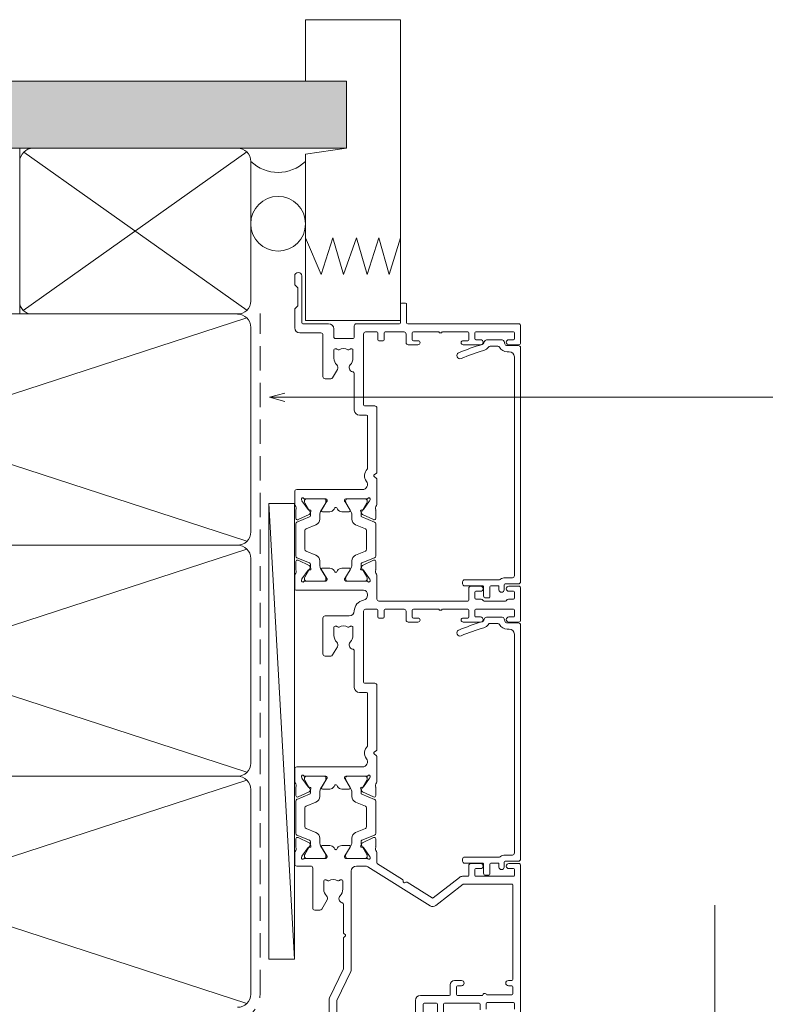
# Model space of a CAD drawing. Units: millimetres. Extents: x 939 to 2147, y -114 to 1046.
# Drawn here: x 1133 to 1278, y 855 to 1046 of the extents above; entities that cross this region are included whole.
import ezdxf

# ---------------------------------------------------------------- set-up
doc = ezdxf.new("R2010")
doc.units = ezdxf.units.MM
doc.linetypes.add('Hidden', pattern=[7.14375, 4.7625, -2.38125])
for name, color, linetype, lineweight in [('A-DETL', 90, 'Continuous', 18), ('A-DETL-GENF', 92, 'Continuous', 18), ('A-DETL-HDLN', 90, 'Hidden', 18), ('A-DETL-THIN', 151, 'Continuous', 18), ('Cut A_dxf _4_', 8, 'Continuous', 18), ('G-ANNO-TEXT', 231, 'Continuous', 9)]:
    doc.layers.add(name, color=color, linetype=linetype, lineweight=lineweight)

# ---------------------------------------------------------------- blocks, each defined once
blk = doc.blocks.new('Cut A_dxf_V6_2_Infill 321_3386A35F-E935-4273-B902-AADC846359C5_-236967-04 - 04 STACKER SLIDER - Flat Sheet')
at = {"lineweight": 18}
for p, q in [((2.75, 12.02), (2.75, 9.42)), ((48.75, 12.42), (3.15, 12.42)), ((49.15, 9.82), (49.15, 12.02)), ((3.95, 9.42), (3.95, 10.82)), ((4.35, 11.22), (46.95, 11.22)), ((47.95, 10.22), (47.95, 9.82)), ((2.55, 9.22), (1.6, 9.22)), ((1.6, 8.22), (2.15, 8.22)), ((2.35, 8.02), (2.35, 6.62)), ((3.55, 1.52), (3.55, 8.29)), ((49.05, 7.97), (49.05, 6.5)), ((49.95, 9.22), (49.52, 9.33)), ((50.25, 5.76), (50.25, 8.83)), ((0, 6.22), (0, 5.62)), ((2.15, 6.42), (0.2, 6.42)), ((0.4, 5.22), (2.15, 5.22)), ((2.35, 5.02), (2.35, 1.52)), ((49.91, 5.36), (49.96, 5.38)), ((2.75, 1.12), (3.15, 1.12))]:
    blk.add_line(p, q, dxfattribs=at)
for centre, radius, start, end in [((3.15, 12.02), 0.4, 90, 180), ((48.75, 12.02), 0.4, 0, 90), ((4.35, 10.82), 0.4, 90, 180), ((46.95, 10.22), 1, 0, 90), ((49.65, 9.82), 1.7, 180, 241.5631), ((49.65, 9.82), 0.5, 180, 255), ((1.6, 8.72), 0.5, 90, 270), ((2.15, 8.02), 0.2, 360, 90), ((2.55, 9.42), 0.2, 270, 0), ((3.95, 8.29), 0.4, 141.0576, 180), ((2.55, 9.42), 1.4, 321.0576, 0), ((48.65, 7.97), 0.4, 0, 61.5631), ((49.85, 8.83), 0.4, 0, 75), ((0.2, 6.22), 0.2, 90, 180), ((2.15, 6.62), 0.2, 270, 0), ((49.75, 4.83), 1.6, 123.4678, 163.7795), ((48.65, 6.5), 0.4, 303.4678, 0), ((49.85, 5.76), 0.4, 285.3131, 0), ((0.4, 5.62), 0.4, 180, 270), ((2.15, 5.02), 0.2, 360, 90), ((9.76, 16.47), 40.05, 337.0265, 343.7795), ((9.76, 16.47), 41.25, 337.0265, 343.7795), ((49.75, 4.83), 0.4, 133.9994, 163.7795), ((50.17, 4.4), 1, 105.3131, 133.9994), ((2.75, 1.52), 0.4, 180, 270), ((3.15, 1.52), 0.4, 270, 0), ((47.19, 0.6), 0.6, 157.0265, 337.0265)]:
    blk.add_arc(centre, radius, start, end, dxfattribs=at)
blk = doc.blocks.new('Cut A_dxf_V6_3_Infill 317_69966AD7-1A4A-4F56-83D8-277CC2A944B9_-236968-04 - 04 STACKER SLIDER - Flat Sheet')
at = {"lineweight": 18}
for p, q in [((2.75, 12.02), (2.75, 9.42)), ((48.75, 12.42), (3.15, 12.42)), ((49.15, 9.82), (49.15, 12.02)), ((3.95, 9.42), (3.95, 10.82)), ((4.35, 11.22), (46.95, 11.22)), ((47.95, 10.22), (47.95, 9.82)), ((2.55, 9.22), (1.6, 9.22)), ((1.6, 8.22), (2.15, 8.22)), ((2.35, 8.02), (2.35, 6.62)), ((3.55, 1.52), (3.55, 8.29)), ((49.05, 7.97), (49.05, 6.5)), ((49.95, 9.22), (49.52, 9.33)), ((50.25, 5.76), (50.25, 8.83)), ((0, 6.22), (0, 5.62)), ((2.15, 6.42), (0.2, 6.42)), ((0.4, 5.22), (2.15, 5.22)), ((2.35, 5.02), (2.35, 1.52)), ((49.91, 5.36), (49.96, 5.38)), ((2.75, 1.12), (3.15, 1.12))]:
    blk.add_line(p, q, dxfattribs=at)
for centre, radius, start, end in [((3.15, 12.02), 0.4, 90, 180), ((48.75, 12.02), 0.4, 0, 90), ((4.35, 10.82), 0.4, 90, 180), ((46.95, 10.22), 1, 0, 90), ((49.65, 9.82), 1.7, 180, 241.5631), ((49.65, 9.82), 0.5, 180, 255), ((1.6, 8.72), 0.5, 90, 270), ((2.15, 8.02), 0.2, 360, 90), ((2.55, 9.42), 0.2, 270, 0), ((3.95, 8.29), 0.4, 141.0576, 180), ((2.55, 9.42), 1.4, 321.0576, 0), ((48.65, 7.97), 0.4, 0, 61.5631), ((49.85, 8.83), 0.4, 0, 75), ((0.2, 6.22), 0.2, 90, 180), ((2.15, 6.62), 0.2, 270, 0), ((49.75, 4.83), 1.6, 123.4678, 163.7795), ((48.65, 6.5), 0.4, 303.4678, 0), ((49.85, 5.76), 0.4, 285.3131, 0), ((0.4, 5.62), 0.4, 180, 270), ((2.15, 5.02), 0.2, 360, 90), ((9.76, 16.47), 40.05, 337.0265, 343.7795), ((9.76, 16.47), 41.25, 337.0265, 343.7795), ((49.75, 4.83), 0.4, 133.9994, 163.7795), ((50.17, 4.4), 1, 105.3131, 133.9994), ((2.75, 1.52), 0.4, 180, 270), ((3.15, 1.52), 0.4, 270, 0), ((47.19, 0.6), 0.6, 157.0265, 337.0265)]:
    blk.add_arc(centre, radius, start, end, dxfattribs=at)
blk = doc.blocks.new('Cut A_dxf_V6_5_J811001 124_D2D70163-64D5-4783-8234-80370154EBC8_-236970-04 - 04 STACKER SLIDER - Flat Sheet')
at = {"lineweight": 18}
for p, q in [((80.1, 64), (51.4, 64)), ((80.5, 61.7), (80.5, 63.6)), ((127.5, 63.6), (127.5, 61.7)), ((134.1, 64), (127.9, 64)), ((134.5, 61.7), (134.5, 63.6)), ((181.5, 61.7), (181.5, 63.6)), ((181.9, 64), (185.2, 64)), ((185.6, 63.6), (185.6, 42)), ((52.1, 62.8), (53.2, 62.8)), ((53.4, 62.6), (53.4, 57.5)), ((54.9, 62.3), (54.9, 57.39)), ((56.5, 62.5), (55.1, 62.5)), ((56.7, 61.6), (56.7, 62.3)), ((57.7, 62.3), (57.7, 61.6)), ((76.3, 62.5), (57.9, 62.5)), ((76.5, 52.93), (76.5, 62.3)), ((78, 55.3), (78, 62.6)), ((78.2, 62.8), (79.3, 62.8)), ((79.5, 62.6), (79.5, 61.7)), ((128.5, 61.7), (128.5, 62.6)), ((128.7, 62.8), (129.8, 62.8)), ((130, 62.6), (130, 55.3)), ((132, 61.6), (132, 62.6)), ((132.2, 62.8), (133.3, 62.8)), ((133.5, 62.6), (133.5, 61.7)), ((182.5, 62.6), (182.5, 61.7)), ((183.8, 62.8), (182.7, 62.8)), ((184, 55.3), (184, 62.6)), ((131.6, 56.87), (131.6, 61.03)), ((52, 56.1), (53.1, 56.1)), ((53.2, 57.3), (52.1, 57.3)), ((53.3, 55.9), (53.3, 49.2)), ((54.8, 56.6), (54.8, 51.7)), ((79.5, 56.2), (79.5, 55.3)), ((80.5, 54.3), (80.5, 56.2)), ((127.5, 56.2), (127.5, 52.8)), ((128.5, 55.3), (128.5, 56.2)), ((132, 55.3), (132, 56.3)), ((133.5, 56.2), (133.5, 55.3)), ((134.5, 54.3), (134.5, 56.26)), ((181.5, 52.8), (181.5, 56.2)), ((182.5, 56.2), (182.5, 55.3)), ((78, 52.69), (78, 53.7)), ((79.3, 55.1), (78.2, 55.1)), ((78.2, 53.9), (80.1, 53.9)), ((128.3, 52.8), (128.3, 53.7)), ((128.5, 53.9), (129.8, 53.9)), ((129.8, 55.1), (128.7, 55.1)), ((130, 53.7), (130, 48.75)), ((131.6, 36.4), (131.6, 53.7)), ((131.8, 53.9), (134.1, 53.9)), ((133.3, 55.1), (132.2, 55.1)), ((182.3, 53.7), (182.3, 52.8)), ((183.8, 53.9), (182.5, 53.9)), ((182.7, 55.1), (183.8, 55.1)), ((184, 48.75), (184, 53.7)), ((56.7, 51.7), (56.7, 52.5)), ((57.7, 52.5), (57.7, 51.1)), ((72.32, 47.51), (76.46, 52.81)), ((73.8, 46.97), (77.79, 52.07)), ((54.8, 50.1), (54.8, 44.5)), ((55, 51.5), (56.5, 51.5)), ((56.9, 50.3), (55, 50.3)), ((53.1, 49), (51.2, 49)), ((130, 48.05), (130, 43.1)), ((184, 43.1), (184, 48.05)), ((51.2, 47.8), (53.1, 47.8)), ((53.3, 47.6), (53.3, 45.2)), ((79.85, 34.21), (72.26, 46.36)), ((76.83, 41.88), (73.79, 46.74)), ((53.1, 45), (47.02, 45)), ((53.8, 43.5), (36.7, 43.5)), ((127.5, 44), (127.5, 42.1)), ((128.3, 43.1), (128.3, 44)), ((129.8, 42.9), (128.5, 42.9)), ((181.5, 42.1), (181.5, 44)), ((182.3, 44), (182.3, 43.1)), ((182.5, 42.9), (183.8, 42.9)), ((76.75, 41.4), (76.85, 41.65)), ((77.19, 41.1), (76.92, 41.13)), ((80.44, 36.09), (77.38, 40.99)), ((127.9, 41.7), (129.6, 41.7)), ((130, 41.3), (130, 37.6)), ((183.6, 41.7), (181.9, 41.7)), ((184, 37.6), (184, 41.3)), ((185.6, 40.4), (185.6, 32)), ((185.8, 41.8), (189.4, 41.8)), ((189.4, 40.6), (185.8, 40.6)), ((189.6, 41.6), (189.6, 40.8)), ((128.3, 37.2), (128.3, 36.4)), ((129.8, 37.4), (128.5, 37.4)), ((182.3, 36.4), (182.3, 37.2)), ((182.5, 37.4), (183.8, 37.4)), ((82.53, 36), (80.61, 36)), ((81.66, 34.68), (81.85, 34.61)), ((81.9, 34.59), (83.59, 33.41)), ((85.28, 35.78), (83.79, 35.78)), ((84.55, 33.21), (85.55, 35.35)), ((86.01, 35.56), (85.02, 33.1)), ((92.62, 35.81), (86.38, 35.81)), ((93.98, 33.1), (92.99, 35.56)), ((94.45, 33.21), (93.45, 35.35)), ((93.72, 35.78), (95.21, 35.78)), ((97.1, 34.59), (95.41, 33.41)), ((101.3, 36), (96.47, 36)), ((97.34, 34.68), (97.15, 34.61)), ((101.84, 35.47), (101.49, 35.91)), ((102.51, 35.91), (102.16, 35.47)), ((115.2, 36), (102.7, 36)), ((115.6, 33.6), (115.6, 35.6)), ((128.5, 36.2), (129.8, 36.2)), ((130, 36), (130, 33.8)), ((136.53, 36), (132, 36)), ((135.66, 34.68), (135.85, 34.61)), ((135.9, 34.59), (137.59, 33.41)), ((139.28, 35.78), (137.79, 35.78)), ((138.55, 33.21), (139.55, 35.35)), ((140.01, 35.56), (139.02, 33.1)), ((146.62, 35.81), (140.38, 35.81)), ((147.98, 33.1), (146.99, 35.56)), ((148.45, 33.21), (147.45, 35.35)), ((147.72, 35.78), (149.21, 35.78)), ((151.1, 34.59), (149.41, 33.41)), ((150.47, 36), (155.3, 36)), ((151.34, 34.68), (151.15, 34.61)), ((155.49, 35.91), (155.84, 35.47)), ((156.16, 35.47), (156.51, 35.91)), ((156.7, 36), (169.2, 36)), ((169.6, 35.6), (169.6, 33.6)), ((183.8, 36.2), (182.5, 36.2)), ((184, 33.8), (184, 36)), ((80, 32), (80, 33.68)), ((81.5, 29.97), (81.5, 34.05)), ((81.5, 33.71), (81.5, 30.31)), ((82.05, 34.11), (81.9, 34.11)), ((83.96, 33.07), (82.25, 34.05)), ((83.68, 33.22), (83.66, 33.05)), ((83.95, 32.85), (84.41, 33.07)), ((84.74, 32.91), (84.56, 32.91)), ((86.55, 31.86), (87.31, 33.76)), ((87.68, 34.01), (91.32, 34.01)), ((91.69, 33.76), (92.45, 31.86)), ((94.44, 32.91), (94.26, 32.91)), ((95.05, 32.85), (94.59, 33.07)), ((96.75, 34.05), (95.04, 33.07)), ((95.32, 33.22), (95.34, 33.05)), ((97.1, 34.11), (96.95, 34.11)), ((97.5, 34.05), (97.5, 29.97)), ((97.5, 30.31), (97.5, 33.71)), ((99.3, 20.4), (99.3, 33.18)), ((103.34, 34.2), (113.6, 34.2)), ((113.8, 34), (113.8, 32.6)), ((129.6, 33.4), (115.8, 33.4)), ((132.74, 34.2), (132.9, 34.2)), ((133.7, 33.4), (133.7, 20.4)), ((135.5, 29.97), (135.5, 34.05)), ((135.5, 33.71), (135.5, 30.31)), ((136.05, 34.11), (135.9, 34.11)), ((137.96, 33.07), (136.25, 34.05)), ((137.68, 33.22), (137.66, 33.05)), ((137.95, 32.85), (138.41, 33.07)), ((138.74, 32.91), (138.56, 32.91)), ((140.55, 31.86), (141.31, 33.76)), ((141.68, 34.01), (145.32, 34.01)), ((145.69, 33.76), (146.45, 31.86)), ((148.44, 32.91), (148.26, 32.91)), ((149.05, 32.85), (148.59, 33.07)), ((150.75, 34.05), (149.04, 33.07)), ((149.32, 33.22), (149.34, 33.05)), ((151.1, 34.11), (150.95, 34.11)), ((151.5, 29.97), (151.5, 34.05)), ((151.5, 30.31), (151.5, 33.71)), ((153.3, 33.18), (153.3, 20.4)), ((167.6, 34.2), (157.43, 34.2)), ((167.8, 32.6), (167.8, 34)), ((169.8, 33.4), (183.6, 33.4)), ((53.84, 28.22), (59.46, 30.9)), ((59.89, 31), (79, 31)), ((83.69, 30.77), (81.98, 29.73)), ((82.25, 29.96), (83.96, 30.95)), ((84.56, 31.11), (85.43, 31.11)), ((93.57, 31.11), (94.44, 31.11)), ((95.04, 30.95), (96.75, 29.96)), ((97.02, 29.73), (95.31, 30.77)), ((114.8, 31.6), (121.87, 31.6)), ((124.9, 31.35), (126.5, 31.35)), ((126.61, 30.7), (126.61, 30.7)), ((126.7, 31.15), (126.7, 30.86)), ((137.69, 30.77), (135.98, 29.73)), ((136.25, 29.96), (137.96, 30.95)), ((138.56, 31.11), (139.43, 31.11)), ((147.57, 31.11), (148.44, 31.11)), ((149.04, 30.95), (150.75, 29.96)), ((149.31, 30.77), (151.02, 29.73)), ((175.87, 31.6), (168.8, 31.6)), ((180.5, 31.35), (178.9, 31.35)), ((180.61, 30.7), (180.61, 30.7)), ((180.7, 30.86), (180.7, 31.15)), ((182.7, 31.2), (182.7, 28)), ((185.2, 31.6), (183.1, 31.6)), ((54.34, 26.8), (59.96, 29.48)), ((60.05, 29.5), (65.98, 29.5)), ((66.18, 29.6), (66.34, 29.82)), ((66.66, 29.82), (66.83, 29.6)), ((67.03, 29.5), (72.49, 29.5)), ((75.5, 29.35), (77.1, 29.35)), ((77.3, 29.15), (77.3, 28.86)), ((81.88, 29.7), (81.77, 29.7)), ((81.9, 29.91), (82.05, 29.91)), ((84, 29.18), (84, 30.6)), ((95, 30.6), (95, 29.18)), ((96.95, 29.91), (97.1, 29.91)), ((97.23, 29.7), (97.12, 29.7)), ((128.7, 25.9), (128.7, 30.6)), ((135.88, 29.7), (135.77, 29.7)), ((135.9, 29.91), (136.05, 29.91)), ((138, 29.18), (138, 30.6)), ((149, 29.18), (149, 30.6)), ((150.95, 29.91), (151.1, 29.91)), ((151.12, 29.7), (151.23, 29.7)), ((35.9, 28.2), (53.75, 28.2)), ((77.21, 28.7), (77.21, 28.7)), ((83.27, 28.17), (83.52, 28.32)), ((83.52, 27.68), (83.27, 27.83)), ((95.48, 28.32), (95.73, 28.17)), ((95.73, 27.83), (95.48, 27.68)), ((120.9, 27.03), (120.9, 25.9)), ((122.7, 28.3), (121.1, 27.38)), ((126.5, 27.65), (124.9, 27.65)), ((126.61, 28.3), (126.61, 28.3)), ((126.7, 28.14), (126.7, 27.85)), ((137.27, 28.17), (137.52, 28.32)), ((137.52, 27.68), (137.27, 27.83)), ((149.73, 28.17), (149.48, 28.32)), ((149.48, 27.68), (149.73, 27.83)), ((174.9, 25.9), (174.9, 27.03)), ((175.1, 27.38), (176.7, 28.3)), ((178.9, 27.65), (180.5, 27.65)), ((180.61, 28.3), (180.61, 28.3)), ((180.7, 27.85), (180.7, 28.14)), ((183.1, 27.6), (184.6, 27.6)), ((47.02, 26.7), (53.91, 26.7)), ((73.44, 26.31), (71.62, 25.26)), ((77.1, 25.65), (75.5, 25.65)), ((77.21, 26.3), (77.21, 26.3)), ((77.3, 26.14), (77.3, 25.85)), ((81.5, 21.95), (81.5, 26.03)), ((81.5, 25.69), (81.5, 22.29)), ((81.77, 26.3), (81.88, 26.3)), ((82.05, 26.09), (81.9, 26.09)), ((81.98, 26.27), (83.69, 25.23)), ((83.96, 25.05), (82.25, 26.04)), ((84, 25.4), (84, 26.82)), ((95, 26.82), (95, 25.4)), ((96.75, 26.04), (95.04, 25.05)), ((95.31, 25.23), (97.02, 26.27)), ((97.1, 26.09), (96.95, 26.09)), ((97.12, 26.3), (97.23, 26.3)), ((97.5, 26.03), (97.5, 21.95)), ((97.5, 22.29), (97.5, 25.69)), ((121.3, 25.5), (128.3, 25.5)), ((135.5, 21.95), (135.5, 26.03)), ((135.5, 25.69), (135.5, 22.29)), ((135.77, 26.3), (135.88, 26.3)), ((136.05, 26.09), (135.9, 26.09)), ((135.98, 26.27), (137.69, 25.23)), ((137.96, 25.05), (136.25, 26.04)), ((138, 25.4), (138, 26.82)), ((149, 25.4), (149, 26.82)), ((150.75, 26.04), (149.04, 25.05)), ((151.02, 26.27), (149.31, 25.23)), ((151.1, 26.09), (150.95, 26.09)), ((151.23, 26.3), (151.12, 26.3)), ((151.5, 21.95), (151.5, 26.03)), ((151.5, 22.29), (151.5, 25.69)), ((183.4, 25.5), (175.3, 25.5)), ((183.8, 21), (183.8, 25.1)), ((185.6, 26.6), (185.6, 21.6)), ((71.42, 24.91), (71.42, 23.9)), ((71.82, 23.5), (79.6, 23.5)), ((80, 23.1), (80, 20.4)), ((83.95, 23.15), (84.41, 22.93)), ((85.43, 24.89), (84.56, 24.89)), ((84.56, 23.09), (84.74, 23.09)), ((87.31, 22.24), (86.55, 24.14)), ((92.45, 24.14), (91.69, 22.24)), ((94.44, 24.89), (93.57, 24.89)), ((94.26, 23.09), (94.44, 23.09)), ((95.05, 23.15), (94.59, 22.93)), ((137.95, 23.15), (138.41, 22.93)), ((139.43, 24.89), (138.56, 24.89)), ((138.56, 23.09), (138.74, 23.09)), ((141.31, 22.24), (140.55, 24.14)), ((146.45, 24.14), (145.69, 22.24)), ((148.44, 24.89), (147.57, 24.89)), ((148.26, 23.09), (148.44, 23.09)), ((149.05, 23.15), (148.59, 22.93)), ((81.66, 21.32), (81.85, 21.39)), ((81.9, 21.41), (83.59, 22.59)), ((81.9, 21.89), (82.05, 21.89)), ((82.25, 21.95), (83.96, 22.93)), ((83.68, 22.78), (83.66, 22.95)), ((84.55, 22.79), (85.55, 20.65)), ((85.02, 22.9), (86.01, 20.44)), ((91.32, 21.99), (87.68, 21.99)), ((92.99, 20.44), (93.98, 22.9)), ((94.45, 22.79), (93.45, 20.65)), ((95.04, 22.93), (96.75, 21.95)), ((95.32, 22.78), (95.34, 22.95)), ((97.1, 21.41), (95.41, 22.59)), ((96.95, 21.89), (97.1, 21.89)), ((97.34, 21.32), (97.15, 21.39)), ((135.66, 21.32), (135.85, 21.39)), ((135.9, 21.41), (137.59, 22.59)), ((135.9, 21.89), (136.05, 21.89)), ((136.25, 21.95), (137.96, 22.93)), ((137.68, 22.78), (137.66, 22.95)), ((138.55, 22.79), (139.55, 20.65)), ((139.02, 22.9), (140.01, 20.44)), ((145.32, 21.99), (141.68, 21.99)), ((146.99, 20.44), (147.98, 22.9)), ((148.45, 22.79), (147.45, 20.65)), ((149.04, 22.93), (150.75, 21.95)), ((149.32, 22.78), (149.34, 22.95)), ((151.1, 21.41), (149.41, 22.59)), ((150.95, 21.89), (151.1, 21.89)), ((151.34, 21.32), (151.15, 21.39)), ((185.8, 21.4), (194.9, 21.4)), ((80.4, 20), (82.53, 20)), ((85.28, 20.22), (83.79, 20.22)), ((86.38, 20.19), (92.62, 20.19)), ((93.72, 20.22), (95.21, 20.22)), ((96.47, 20), (98.9, 20)), ((134.1, 20), (136.53, 20)), ((139.28, 20.22), (137.79, 20.22)), ((140.38, 20.19), (146.62, 20.19)), ((147.72, 20.22), (149.21, 20.22)), ((152.9, 20), (150.47, 20)), ((188.42, 20), (184.8, 20)), ((189.04, 20.54), (188.56, 20.06)), ((192.52, 20.6), (189.18, 20.6)), ((193.14, 20.06), (192.66, 20.54)), ((194.9, 20), (193.28, 20))]:
    blk.add_line(p, q, dxfattribs=at)
for centre, radius, start, end in [((80.1, 63.6), 0.4, 0, 90), ((127.9, 63.6), 0.4, 90, 180), ((134.1, 63.6), 0.4, 0, 90), ((181.9, 63.6), 0.4, 90, 180), ((185.2, 63.6), 0.4, 0, 90), ((53.2, 62.6), 0.2, 0, 90), ((55.1, 62.3), 0.2, 90, 180), ((56.5, 62.3), 0.2, 0, 90), ((57.2, 61.6), 0.5, 180, 0), ((57.9, 62.3), 0.2, 90, 180), ((76.3, 62.3), 0.2, 0, 90), ((78.2, 62.6), 0.2, 90, 180), ((79.3, 62.6), 0.2, 0, 90), ((80, 61.7), 0.5, 180, 0), ((128, 61.7), 0.5, 180, 0), ((128.7, 62.6), 0.2, 90, 180), ((129.8, 62.6), 0.2, 0, 90), ((131.6, 61.6), 0.4, 289.4712, 0), ((132.2, 62.6), 0.2, 90, 180), ((133.3, 62.6), 0.2, 0, 90), ((134, 61.7), 0.5, 180, 0), ((182, 61.7), 0.5, 180, 0), ((182.7, 62.6), 0.2, 90, 180), ((183.8, 62.6), 0.2, 0, 90), ((131.8, 61.03), 0.2, 109.4712, 180), ((53.1, 55.9), 0.2, 0, 90), ((53.2, 57.5), 0.2, 270, 0), ((54.8, 57), 0.4, 270, 75.5225), ((80, 56.2), 0.5, 0, 180), ((128, 56.2), 0.5, 0, 180), ((131.8, 56.87), 0.2, 180, 250.5288), ((131.6, 56.3), 0.4, 0, 70.5288), ((134, 56.2), 0.5, 6.6258, 180), ((182, 56.2), 0.5, 0, 180), ((78.2, 55.3), 0.2, 180, 270), ((78.2, 53.7), 0.2, 90, 180), ((79.3, 55.3), 0.2, 270, 0), ((80.1, 54.3), 0.4, 270, 0), ((128.5, 53.7), 0.2, 90, 180), ((128.7, 55.3), 0.2, 180, 270), ((129.8, 55.3), 0.2, 270, 0), ((129.8, 53.7), 0.2, 0, 90), ((131.8, 53.7), 0.2, 90, 180), ((132.2, 55.3), 0.2, 180, 270), ((133.3, 55.3), 0.2, 270, 0), ((134.1, 54.3), 0.4, 270, 0), ((182.5, 53.7), 0.2, 90, 180), ((182.7, 55.3), 0.2, 180, 270), ((183.8, 55.3), 0.2, 270, 0), ((183.8, 53.7), 0.2, 0, 90), ((57.2, 52.5), 0.5, 0, 180), ((76.3, 52.93), 0.2, 322, 0), ((77, 52.69), 1, 322, 0), ((127.9, 52.8), 0.4, 180, 0), ((181.9, 52.8), 0.4, 180, 0), ((55, 51.7), 0.2, 180, 270), ((55, 50.1), 0.2, 90, 180), ((56.5, 51.7), 0.2, 270, 0), ((56.9, 51.1), 0.8, 270, 0), ((53.1, 49.2), 0.2, 270, 0), ((130.2, 48.4), 0.4, 120, 240), ((184.2, 48.4), 0.4, 120.0001, 239.9999), ((53.1, 47.6), 0.2, 0, 90), ((73.11, 46.89), 1, 142, 212), ((73.96, 46.85), 0.2, 142, 212), ((53.1, 45.2), 0.2, 270, 0), ((53.8, 44.5), 1, 270, 0), ((127.9, 44), 0.4, 0, 180), ((181.9, 44), 0.4, 0, 180), ((128.5, 43.1), 0.2, 180, 270), ((129.8, 43.1), 0.2, 270, 0), ((182.5, 43.1), 0.2, 180, 270), ((183.8, 43.1), 0.2, 270, 0), ((76.94, 41.33), 0.2, 158.8699, 265.1301), ((76.62, 41.74), 0.25, 338.8699, 32), ((77.17, 40.85), 0.25, 32, 85.1301), ((127.9, 42.1), 0.4, 180, 270), ((129.6, 41.3), 0.4, 0, 90), ((181.9, 42.1), 0.4, 180, 270), ((183.6, 41.3), 0.4, 0, 90), ((185.8, 42), 0.2, 180, 270), ((185.8, 40.4), 0.2, 90, 180), ((189.4, 41.6), 0.2, 0, 90), ((189.4, 40.8), 0.2, 270, 0), ((128.5, 37.2), 0.2, 90, 180), ((129.8, 37.6), 0.2, 270, 0), ((182.5, 37.2), 0.2, 90, 180), ((183.8, 37.6), 0.2, 270, 0), ((80.61, 36.2), 0.2, 212, 270), ((81.57, 34.43), 0.27, 70, 234.9376), ((81.79, 34.43), 0.2, 55, 70), ((82.53, 35.5), 0.5, 55.3698, 90), ((83.4, 36.76), 1.03, 235.3698, 284.9528), ((83.79, 35.28), 0.5, 90, 104.9528), ((85.28, 35.48), 0.3, 335, 90), ((86.38, 35.41), 0.4, 90, 158), ((92.62, 35.41), 0.4, 22, 90), ((93.72, 35.48), 0.3, 90, 205), ((95.21, 35.28), 0.5, 75.0472, 90), ((95.6, 36.76), 1.03, 255.0472, 304.6302), ((96.47, 35.5), 0.5, 90, 124.6302), ((97.21, 34.43), 0.2, 110, 125), ((97.43, 34.43), 0.27, 305.0624, 110), ((101.3, 35.75), 0.25, 38.977, 90), ((102, 35.6), 0.2, 218.977, 321.0237), ((102.7, 35.75), 0.25, 90, 141.0238), ((115.2, 35.6), 0.4, 0, 90), ((128.5, 36.4), 0.2, 180, 270), ((129.8, 36), 0.2, 0, 90), ((132, 36.4), 0.4, 180, 270), ((135.57, 34.43), 0.27, 70, 234.9376), ((135.79, 34.43), 0.2, 55, 70), ((136.53, 35.5), 0.5, 55.3698, 90), ((137.4, 36.76), 1.03, 235.3698, 284.9528), ((137.79, 35.28), 0.5, 90, 104.9528), ((139.28, 35.48), 0.3, 335, 90), ((140.38, 35.41), 0.4, 90, 158), ((146.62, 35.41), 0.4, 22, 90), ((147.72, 35.48), 0.3, 90, 205), ((149.21, 35.28), 0.5, 75.0472, 90), ((149.6, 36.76), 1.03, 255.0472, 304.6302), ((150.47, 35.5), 0.5, 90, 124.6302), ((151.21, 34.43), 0.2, 110, 125), ((151.43, 34.43), 0.27, 305.0624, 110), ((155.3, 35.75), 0.25, 38.977, 90), ((156, 35.6), 0.2, 218.977, 321.0237), ((156.7, 35.75), 0.25, 90, 141.0237), ((169.2, 35.6), 0.4, 0, 90), ((182.5, 36.4), 0.2, 180, 270), ((183.8, 36), 0.2, 0, 90), ((79, 33.68), 1, 0, 32), ((81.3, 34.05), 0.2, 0, 54.9376), ((81.9, 33.71), 0.4, 90, 180), ((82.05, 33.71), 0.4, 60, 90), ((83.48, 33.24), 0.2, 355, 55), ((83.86, 33.03), 0.2, 175, 295), ((84.56, 34.11), 1.2, 240.0001, 270), ((84.28, 33.34), 0.3, 295, 335), ((84.74, 33.21), 0.3, 270, 338), ((87.68, 33.61), 0.4, 90, 158), ((91.32, 33.61), 0.4, 22, 90), ((94.26, 33.21), 0.3, 202, 270), ((94.44, 34.11), 1.2, 270, 299.9999), ((94.72, 33.34), 0.3, 205, 245), ((95.14, 33.03), 0.2, 245, 5), ((95.52, 33.24), 0.2, 125, 185), ((96.95, 33.71), 0.4, 90, 120), ((97.1, 33.71), 0.4, 0, 90), ((97.7, 34.05), 0.2, 125.0624, 180), ((100.3, 33.18), 1, 52.6172, 180), ((102, 35.4), 1.8, 232.6172, 318.1896), ((113.6, 34), 0.2, 0, 90), ((114.8, 32.6), 1, 180, 270), ((115.8, 33.6), 0.2, 180, 270), ((129.6, 33.8), 0.4, 270, 0), ((129.6, 33.8), 2.2, 271.7902, 349.1931), ((132.74, 33.2), 1, 90, 169.1931), ((132.9, 33.4), 0.8, 0, 90), ((135.3, 34.05), 0.2, 0, 54.9376), ((135.9, 33.71), 0.4, 90, 180), ((136.05, 33.71), 0.4, 60, 90), ((137.48, 33.24), 0.2, 355, 55), ((137.86, 33.03), 0.2, 175, 295), ((138.56, 34.11), 1.2, 240.0001, 270), ((138.28, 33.34), 0.3, 295, 335), ((138.74, 33.21), 0.3, 270, 338), ((141.68, 33.61), 0.4, 90, 158), ((145.32, 33.61), 0.4, 22, 90), ((148.26, 33.21), 0.3, 202, 270), ((148.44, 34.11), 1.2, 270, 299.9999), ((148.72, 33.34), 0.3, 205, 245), ((149.14, 33.03), 0.2, 245, 5), ((149.52, 33.24), 0.2, 125, 185), ((150.95, 33.71), 0.4, 90, 120), ((151.1, 33.71), 0.4, 0, 90), ((151.7, 34.05), 0.2, 125.0624, 180), ((154.3, 33.18), 1, 52.6165, 180), ((156, 35.4), 1.8, 232.6165, 315.5729), ((157.43, 34), 0.2, 90, 135.5729), ((167.6, 34), 0.2, 0, 90), ((168.8, 32.6), 1, 180, 270), ((169.8, 33.6), 0.2, 180, 270), ((183.6, 33.8), 0.4, 270, 0), ((59.89, 30), 1, 90, 115.5342), ((79, 32), 1, 270, 0), ((83.8, 30.6), 0.204, 0, 121.4), ((84.56, 29.91), 1.2, 90, 120), ((85.43, 32.31), 1.2, 270, 338), ((93.57, 32.31), 1.2, 202, 270), ((94.44, 29.91), 1.2, 60, 90), ((95.2, 30.6), 0.204, 58.6, 180), ((121.87, 31.2), 0.4, 9.5945, 90), ((123.05, 31.4), 0.8, 189.5945, 314.1942), ((124.9, 29.5), 1.85, 90, 134.1942), ((126.5, 31.15), 0.2, 0, 90), ((126.75, 30.49), 0.25, 125, 208.1629), ((126.5, 30.86), 0.2, 305, 0), ((129.7, 30.6), 1, 91.7902, 180), ((137.8, 30.6), 0.204, 0, 121.4), ((138.56, 29.91), 1.2, 90, 120), ((139.43, 32.31), 1.2, 270, 338), ((147.57, 32.31), 1.2, 202, 270), ((148.44, 29.91), 1.2, 60, 90), ((149.2, 30.6), 0.204, 58.6, 180), ((175.87, 31.2), 0.4, 9.5942, 90), ((177.05, 31.4), 0.8, 189.5942, 314.1942), ((178.9, 29.5), 1.85, 90, 134.1942), ((180.5, 31.15), 0.2, 0, 90), ((180.75, 30.49), 0.25, 125, 208.1629), ((180.5, 30.86), 0.2, 305, 0), ((183.1, 31.2), 0.4, 90, 180), ((185.2, 32), 0.4, 270, 0), ((60.05, 29.3), 0.2, 90, 115.5342), ((65.98, 29.75), 0.25, 270, 323.1301), ((66.5, 29.7), 0.2, 36.8699, 143.1301), ((67.03, 29.75), 0.25, 216.8699, 270), ((72.49, 29.1), 0.4, 14.4793, 90), ((73.65, 29.4), 0.8, 194.4793, 314.1942), ((75.5, 27.5), 1.85, 90, 134.1942), ((77.1, 29.15), 0.2, 0, 90), ((77.1, 28.86), 0.2, 305, 0), ((81.9, 30.31), 0.4, 180, 270), ((81.77, 29.97), 0.27, 180, 270), ((81.88, 29.9), 0.2, 270, 301.4), ((82.05, 30.31), 0.4, 270, 300), ((83, 29.18), 1, 301.4, 0), ((96, 29.18), 1, 180, 238.6), ((96.95, 30.31), 0.4, 240, 270), ((97.12, 29.9), 0.2, 238.6, 270), ((97.1, 30.31), 0.4, 270, 0), ((97.23, 29.97), 0.27, 270, 0), ((124.9, 29.5), 1.85, 331.8371, 28.1629), ((135.9, 30.31), 0.4, 180, 270), ((135.77, 29.97), 0.27, 180, 270), ((135.88, 29.9), 0.2, 270, 301.4), ((136.05, 30.31), 0.4, 270, 300), ((137, 29.18), 1, 301.4, 0), ((150, 29.18), 1, 180, 238.6), ((150.95, 30.31), 0.4, 240, 270), ((151.12, 29.9), 0.2, 238.6, 270), ((151.1, 30.31), 0.4, 270, 0), ((151.23, 29.97), 0.27, 270, 0), ((178.9, 29.5), 1.85, 331.8371, 28.1629), ((53.75, 28.4), 0.2, 270, 295.5342), ((77.35, 28.49), 0.25, 125, 208.1629), ((75.5, 27.5), 1.85, 331.8371, 28.1629), ((83.37, 28), 0.2, 121.4, 238.6), ((83, 26.82), 1, 0, 58.6), ((96, 26.82), 1, 121.4, 180), ((95.63, 28), 0.2, 301.4, 58.6), ((121.3, 27.03), 0.4, 120, 180), ((123.07, 27.65), 0.75, 45.3602, 120), ((124.9, 29.5), 1.85, 225.3602, 270), ((126.75, 28.51), 0.25, 151.8371, 235), ((126.5, 27.85), 0.2, 270, 0), ((126.5, 28.14), 0.2, 0, 55), ((137.37, 28), 0.2, 121.4, 238.6), ((137, 26.82), 1, 0, 58.6), ((150, 26.82), 1, 121.4, 180), ((149.63, 28), 0.2, 301.4, 58.6), ((175.3, 27.03), 0.4, 120, 180), ((177.07, 27.65), 0.75, 45.3602, 120), ((178.9, 29.5), 1.85, 225.3602, 270), ((180.75, 28.51), 0.25, 151.8371, 235), ((180.5, 27.85), 0.2, 270, 0), ((180.5, 28.14), 0.2, 0, 55), ((183.1, 28), 0.4, 180, 270), ((184.6, 26.6), 1, 0, 90), ((53.91, 27.7), 1, 270, 295.5342), ((71.82, 24.91), 0.4, 120, 180), ((73.74, 25.79), 0.6, 44.1758, 120), ((75.5, 27.5), 1.85, 224.1758, 270), ((77.35, 26.51), 0.25, 151.8371, 235), ((77.1, 25.85), 0.2, 270, 0), ((77.1, 26.14), 0.2, 0, 55), ((81.77, 26.03), 0.27, 90, 180), ((81.9, 25.69), 0.4, 90, 180), ((81.88, 26.1), 0.2, 58.6, 90), ((82.05, 25.69), 0.4, 60, 90), ((83.8, 25.4), 0.204, 238.6, 0), ((84.56, 26.09), 1.2, 240, 270), ((94.44, 26.09), 1.2, 270, 300), ((95.2, 25.4), 0.204, 180, 301.4), ((96.95, 25.69), 0.4, 90, 120), ((97.12, 26.1), 0.2, 90, 121.4), ((97.1, 25.69), 0.4, 0, 90), ((97.23, 26.03), 0.27, 0, 90), ((121.3, 25.9), 0.4, 180, 270), ((128.3, 25.9), 0.4, 270, 0), ((135.77, 26.03), 0.27, 90, 180), ((135.9, 25.69), 0.4, 90, 180), ((135.88, 26.1), 0.2, 58.6, 90), ((136.05, 25.69), 0.4, 60, 90), ((137.8, 25.4), 0.204, 238.6, 0), ((138.56, 26.09), 1.2, 240, 270), ((148.44, 26.09), 1.2, 270, 300), ((149.2, 25.4), 0.204, 180, 301.4), ((150.95, 25.69), 0.4, 90, 120), ((151.12, 26.1), 0.2, 90, 121.4), ((151.1, 25.69), 0.4, 0, 90), ((151.23, 26.03), 0.27, 0, 90), ((175.3, 25.9), 0.4, 180, 270), ((183.4, 25.1), 0.4, 0, 90), ((71.82, 23.9), 0.4, 180, 270), ((79.6, 23.1), 0.4, 0, 90), ((83.86, 22.97), 0.2, 65, 185), ((84.56, 21.89), 1.2, 90, 119.9999), ((84.74, 22.79), 0.3, 22, 90), ((85.43, 23.69), 1.2, 22, 90), ((93.57, 23.69), 1.2, 90, 158), ((94.26, 22.79), 0.3, 90, 158), ((94.44, 21.89), 1.2, 60.0001, 90), ((95.14, 22.97), 0.2, 355, 115), ((137.86, 22.97), 0.2, 65, 185), ((138.56, 21.89), 1.2, 90, 119.9999), ((138.74, 22.79), 0.3, 22, 90), ((139.43, 23.69), 1.2, 22, 90), ((147.57, 23.69), 1.2, 90, 158), ((148.26, 22.79), 0.3, 90, 158), ((148.44, 21.89), 1.2, 60.0001, 90), ((149.14, 22.97), 0.2, 355, 115), ((81.57, 21.57), 0.27, 125.0624, 290), ((81.3, 21.95), 0.2, 305.0624, 0), ((81.9, 22.29), 0.4, 180, 270), ((81.79, 21.57), 0.2, 290, 305), ((82.05, 22.29), 0.4, 270, 300), ((83.48, 22.76), 0.2, 305, 5), ((84.28, 22.66), 0.3, 25, 65), ((87.68, 22.39), 0.4, 202, 270), ((91.32, 22.39), 0.4, 270, 338), ((94.72, 22.66), 0.3, 115, 155), ((95.52, 22.76), 0.2, 175, 235), ((96.95, 22.29), 0.4, 240, 270), ((97.1, 22.29), 0.4, 270, 0), ((97.21, 21.57), 0.2, 235, 250), ((97.43, 21.57), 0.27, 250, 54.9376), ((97.7, 21.95), 0.2, 180, 234.9376), ((135.57, 21.57), 0.27, 125.0624, 290), ((135.3, 21.95), 0.2, 305.0624, 0), ((135.9, 22.29), 0.4, 180, 270), ((135.79, 21.57), 0.2, 290, 305), ((136.05, 22.29), 0.4, 270, 300), ((137.48, 22.76), 0.2, 305, 5), ((138.28, 22.66), 0.3, 25, 65), ((141.68, 22.39), 0.4, 202, 270), ((145.32, 22.39), 0.4, 270, 338), ((148.72, 22.66), 0.3, 115, 155), ((149.52, 22.76), 0.2, 175, 235), ((150.95, 22.29), 0.4, 240, 270), ((151.1, 22.29), 0.4, 270, 0), ((151.21, 21.57), 0.2, 235, 250), ((151.43, 21.57), 0.27, 250, 54.9376), ((151.7, 21.95), 0.2, 180, 234.9376), ((185.8, 21.6), 0.2, 180, 270), ((194.9, 20.7), 0.7, 270, 90), ((80.4, 20.4), 0.4, 180, 270), ((82.53, 20.5), 0.5, 270, 304.6302), ((83.4, 19.24), 1.03, 75.0472, 124.6302), ((83.79, 20.72), 0.5, 255.0472, 270), ((85.28, 20.52), 0.3, 270, 25), ((86.38, 20.59), 0.4, 202, 270), ((92.62, 20.59), 0.4, 270, 338), ((93.72, 20.52), 0.3, 155, 270), ((95.21, 20.72), 0.5, 270, 284.9528), ((95.6, 19.24), 1.03, 55.3698, 104.9528), ((96.47, 20.5), 0.5, 235.3698, 270), ((98.9, 20.4), 0.4, 270, 0), ((134.1, 20.4), 0.4, 180, 270), ((136.53, 20.5), 0.5, 270, 304.6302), ((137.4, 19.24), 1.03, 75.0472, 124.6302), ((137.79, 20.72), 0.5, 255.0472, 270), ((139.28, 20.52), 0.3, 270, 25), ((140.38, 20.59), 0.4, 202, 270), ((146.62, 20.59), 0.4, 270, 338), ((147.72, 20.52), 0.3, 155, 270), ((149.21, 20.72), 0.5, 270, 284.9528), ((149.6, 19.24), 1.03, 55.3698, 104.9528), ((150.47, 20.5), 0.5, 235.3698, 270), ((152.9, 20.4), 0.4, 270, 0), ((184.8, 21), 1, 180, 270), ((188.42, 20.2), 0.2, 270, 315), ((189.18, 20.4), 0.2, 90, 135), ((192.52, 20.4), 0.2, 45, 90), ((193.28, 20.2), 0.2, 225, 270)]:
    blk.add_arc(centre, radius, start, end, dxfattribs=at)

msp = doc.modelspace()

# ---------------------------------------------------------------- hatches: boundary and pattern name
at = {"layer": 'A-DETL-GENF'}
h = msp.add_hatch(dxfattribs=at)
h.set_pattern_fill('FP_1', style=0, pattern_type=2)
h.set_pattern_definition([(0, (0, 0), (4.064, 1.016), [0.33528, -2.713, 0.33528, -2.713, -16.256]), (0, (0, 0), (4.064, 1.016), [-6.096, 0.33528, -5.761, 0.33528, -2.713, -7.112]), (0, (0, 0), (4.064, 1.016), [-15.24, 0.33528, -1.697, 0.33528, -4.745]), (120, (1.524, 0.508), (-2.9118818, 3.01152724), [0.33528, -2.713, 0.33528, -2.713, -16.256]), (120, (1.524, 0.508), (-2.9118818, 3.01152724), [-6.096, 0.33528, -5.761, 0.33528, -2.713, -7.112]), (120, (1.524, 0.508), (-2.9118818, 3.01152724), [-15.24, 0.33528, -1.697, 0.33528, -4.745]), (240, (2.032, 2.54), (-1.1521182, -4.02752724), [0.33528, -2.713, 0.33528, -2.713, -16.256]), (240, (2.032, 2.54), (-1.1521182, -4.02752724), [-6.096, 0.33528, -5.761, 0.33528, -2.713, -7.112]), (240, (2.032, 2.54), (-1.1521182, -4.02752724), [-15.24, 0.33528, -1.697, 0.33528, -4.745])])
h.paths.add_polyline_path([(1196.53, 1021.31), (1196.53, 1034.31), (942.84, 1034.31), (942.84, 1021.31)])

# ---------------------------------------------------------------- linework, layer by layer
at = {"layer": 'A-DETL'}
for p, q in [((1207.03, 1046.31), (1188.53, 1046.31)), ((1188.53, 1046.31), (1188.53, 1034.31)), ((1207.03, 987.74), (1207.03, 1046.31)), ((1188.53, 1034.31), (1196.53, 1034.31)), ((1196.53, 1034.31), (1196.53, 1021.31)), ((1196.53, 1021.31), (1188.53, 1020.15)), ((1188.53, 1020.15), (1188.53, 987.74)), ((1191.56, 996.7), (1188.53, 1003.86)), ((1193.87, 1003.86), (1191.56, 996.7)), ((1195.9, 996.7), (1193.87, 1003.86)), ((1198.43, 1003.86), (1195.9, 996.7)), ((1200.53, 996.7), (1198.43, 1003.86)), ((1202.78, 1003.86), (1200.53, 996.7)), ((1204.8, 996.7), (1202.78, 1003.86)), ((1207.03, 1003.86), (1204.8, 996.7)), ((1188.53, 987.74), (1207.03, 987.74)), ((1268.23, 873.9), (1268.23, 823.1))]:
    msp.add_line(p, q, dxfattribs=at)
at = {"layer": 'A-DETL-HDLN'}
msp.add_line((1179.67, 856.54), (1179.67, 989.07), dxfattribs=at)
msp.add_arc((1174.67, 856.54), 5, 270, 0, dxfattribs=at)
at = {"layer": 'A-DETL-THIN'}
for p, q in [((1196.53, 1034.31), (942.84, 1034.31)), ((1196.53, 1021.31), (1196.53, 1034.31)), ((942.84, 1021.31), (1196.53, 1021.31)), ((1132.87, 989), (1132.87, 1021.31)), ((1133.58, 989.71), (1177.11, 1020.55)), ((1133.65, 1020.53), (1177.13, 989.74)), ((1177.87, 1018.71), (1177.87, 991.53)), ((1043.6, 944.75), (1177.11, 988.23)), ((1177.12, 944.75), (1043.61, 988.23)), ((1045.45, 989), (1175.26, 989)), ((1135.29, 989), (1175.26, 989)), ((1177.87, 986.38), (1177.87, 946.55)), ((1181.37, 952.09), (1186.37, 952.09)), ((1181.37, 863.36), (1181.37, 952.09)), ((1181.37, 952.09), (1186.37, 863.36)), ((1186.37, 952.09), (1186.37, 863.36)), ((1045.43, 944), (1175.26, 944)), ((1175.31, 944), (1045.43, 944)), ((1043.6, 899.75), (1177.11, 943.23)), ((1177.12, 899.75), (1043.61, 943.23)), ((1177.87, 941.38), (1177.87, 901.55)), ((1043.6, 854.75), (1177.11, 898.23)), ((1177.12, 854.75), (1043.61, 898.23)), ((1045.43, 899), (1175.26, 899)), ((1175.31, 899), (1045.43, 899)), ((1177.87, 896.38), (1177.87, 856.55)), ((1186.37, 863.36), (1181.37, 863.36))]:
    msp.add_line(p, q, dxfattribs=at)
msp.add_circle((1183.2, 1006.58), 5.33, dxfattribs=at)
for centre, radius, start, end in [((1135.52, 1018.66), 2.65, 90, 180), ((1175.27, 1018.71), 2.6, 0, 90), ((1183.2, 1024.3), 7.72, 226.3805, 313.6195), ((1135.29, 991.42), 2.42, 180, 270), ((1175.34, 991.53), 2.53, 268.1625, 0), ((1175.26, 986.38), 2.61, 0, 90), ((1175.31, 946.55), 2.56, 268.7614, 0), ((1175.26, 941.38), 2.61, 0, 90), ((1175.31, 901.55), 2.56, 268.7614, 0), ((1175.26, 896.38), 2.61, 0, 90), ((1175.31, 856.55), 2.56, 270, 0)]:
    msp.add_arc(centre, radius, start, end, dxfattribs=at)
at = {"layer": 'G-ANNO-TEXT', "color": 250}
for q in [(1184.51, 973.58), (1184.51, 971.97), (1313.27, 972.78)]:
    msp.add_line((1181.51, 972.78), q, dxfattribs=at)

# ---------------------------------------------------------------- block references
at = {"layer": 'Cut A_dxf _4_', "color": 7, "extrusion": (0, 0, -1), "rotation": 90}
for name, p in [('Cut A_dxf_V6_5_J811001 124_D2D70163-64D5-4783-8234-80370154EBC8_-236970-04 - 04 STACKER SLIDER - Flat Sheet', (-1166.43, 801.5)), ('Cut A_dxf_V6_2_Infill 321_3386A35F-E935-4273-B902-AADC846359C5_-236967-04 - 04 STACKER SLIDER - Flat Sheet', (-1217.99, 933.7)), ('Cut A_dxf_V6_3_Infill 317_69966AD7-1A4A-4F56-83D8-277CC2A944B9_-236968-04 - 04 STACKER SLIDER - Flat Sheet', (-1217.99, 879.7))]:
    msp.add_blockref(name, p, dxfattribs=at)

doc.saveas('drawing.dxf')
